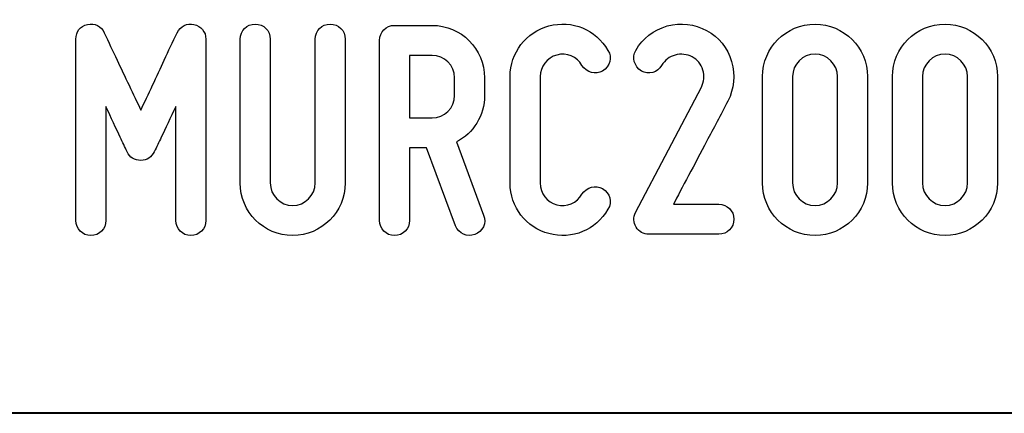
# Model space of a CAD drawing. Units: millimetres. Extents: x -185 to 205, y -143 to 145.
# Drawn here: x 66 to 93, y -143 to -133 of the extents above; entities that cross this region are included whole.
import ezdxf

# ---------------------------------------------------------------- set-up
doc = ezdxf.new("R2010")
doc.units = ezdxf.units.MM
doc.header["$MEASUREMENT"] = 0
doc.layers.add('Camada 1', color=7, linetype='Continuous')

msp = doc.modelspace()

# ---------------------------------------------------------------- linework, layer by layer
at = {"layer": 'Camada 1', "color": 250}
for points, knots in [([(80.6359, -138.6106), (81.2709, -138.78), (81.9059, -138.5175), (82.2361, -137.9502), (82.2361, -137.9502), (82.3631, -137.7555), (82.2869, -137.5184), (82.0922, -137.3914), (82.0922, -137.3914), (81.8974, -137.2814), (81.6604, -137.3491), (81.5334, -137.5438), (81.5334, -137.5438), (81.3979, -137.7809), (81.1185, -137.8994), (80.8476, -137.8317), (80.8476, -137.8317), (80.5851, -137.7555), (80.3989, -137.5184), (80.3989, -137.239), (80.3989, -137.239), (80.3989, -137.239), (80.3989, -134.3604), (80.3989, -134.3604), (80.3989, -134.3604), (80.3989, -134.0895), (80.5851, -133.8439), (80.8476, -133.7762), (80.8476, -133.7762), (81.1185, -133.7), (81.3979, -133.8185), (81.5334, -134.0556), (81.5334, -134.0556), (81.6604, -134.2503), (81.8974, -134.3181), (82.0922, -134.208), (82.0922, -134.208), (82.2869, -134.081), (82.3631, -133.8439), (82.2361, -133.6492), (82.2361, -133.6492), (81.9059, -133.0819), (81.2709, -132.8195), (80.6359, -132.9888), (80.6359, -132.9888), (80.0179, -133.1497), (79.5861, -133.7169), (79.5861, -134.3604), (79.5861, -134.3604), (79.5861, -134.3604), (79.5861, -137.239), (79.5861, -137.239), (79.5861, -137.239), (79.5861, -137.891), (80.0179, -138.4498), (80.6359, -138.6106)], [0, 0, 0, 0, 0.0666667, 0.0666667, 0.0666667, 0.0666667, 0.1333333, 0.1333333, 0.1333333, 0.1333333, 0.2, 0.2, 0.2, 0.2, 0.2666667, 0.2666667, 0.2666667, 0.2666667, 0.3333333, 0.3333333, 0.3333333, 0.3333333, 0.4, 0.4, 0.4, 0.4, 0.4666667, 0.4666667, 0.4666667, 0.4666667, 0.5333333, 0.5333333, 0.5333333, 0.5333333, 0.6, 0.6, 0.6, 0.6, 0.6666667, 0.6666667, 0.6666667, 0.6666667, 0.7333333, 0.7333333, 0.7333333, 0.7333333, 0.8, 0.8, 0.8, 0.8, 0.8666667, 0.8666667, 0.8666667, 0.8666667, 1, 1, 1, 1]), ([(83.142, -134.208), (83.3368, -134.3181), (83.5823, -134.2503), (83.6924, -134.0556), (83.6924, -134.0556), (83.7855, -133.9117), (83.904, -133.8185), (84.0564, -133.7762), (84.0564, -133.7762), (84.2173, -133.7339), (84.3782, -133.7508), (84.5221, -133.827), (84.5221, -133.827), (84.666, -133.9032), (84.7591, -134.0217), (84.8099, -134.1826), (84.8099, -134.1826), (84.8523, -134.3435), (84.8438, -134.4959), (84.7676, -134.6483), (84.7676, -134.6483), (84.7676, -134.6483), (82.9812, -138.0349), (82.9812, -138.0349), (82.9812, -138.0349), (82.9219, -138.1788), (82.9219, -138.3058), (82.9981, -138.4328), (82.9981, -138.4328), (83.0828, -138.5598), (83.2013, -138.6276), (83.3452, -138.6276), (83.3452, -138.6276), (83.3452, -138.6276), (85.2417, -138.6276), (85.2417, -138.6276), (85.2417, -138.6276), (85.4703, -138.6276), (85.6481, -138.4498), (85.6481, -138.2212), (85.6481, -138.2212), (85.6481, -137.9926), (85.4703, -137.8148), (85.2417, -137.8148), (85.2417, -137.8148), (85.2417, -137.8148), (84.0141, -137.8148), (84.0141, -137.8148), (84.0141, -137.8148), (84.2173, -137.4084), (84.5983, -136.7141), (84.9115, -136.113), (84.9115, -136.113), (85.0978, -135.7659), (85.2925, -135.4018), (85.4873, -135.0208), (85.4873, -135.0208), (85.6566, -134.6906), (85.6905, -134.3181), (85.5889, -133.954), (85.5889, -133.954), (85.4788, -133.573), (85.2502, -133.2936), (84.9115, -133.1158), (84.9115, -133.1158), (84.5814, -132.938), (84.2088, -132.8872), (83.8448, -132.9888), (83.8448, -132.9888), (83.4638, -133.0989), (83.1844, -133.319), (82.9896, -133.6492), (82.9896, -133.6492), (82.8796, -133.8439), (82.9473, -134.081), (83.142, -134.208)], [0, 0, 0, 0, 0.05, 0.05, 0.05, 0.05, 0.1, 0.1, 0.1, 0.1, 0.15, 0.15, 0.15, 0.15, 0.2, 0.2, 0.2, 0.2, 0.25, 0.25, 0.25, 0.25, 0.3, 0.3, 0.3, 0.3, 0.35, 0.35, 0.35, 0.35, 0.4, 0.4, 0.4, 0.4, 0.45, 0.45, 0.45, 0.45, 0.5, 0.5, 0.5, 0.5, 0.55, 0.55, 0.55, 0.55, 0.6, 0.6, 0.6, 0.6, 0.65, 0.65, 0.65, 0.65, 0.7, 0.7, 0.7, 0.7, 0.75, 0.75, 0.75, 0.75, 0.8, 0.8, 0.8, 0.8, 0.85, 0.85, 0.85, 0.85, 0.9, 0.9, 0.9, 0.9, 1, 1, 1, 1]), ([(68.2239, -138.6614), (68.4525, -138.6614), (68.6303, -138.4836), (68.6303, -138.255), (68.6303, -138.255), (68.6303, -138.255), (68.6303, -135.1647), (68.6303, -135.1647), (68.6303, -135.1647), (68.7657, -135.4695), (68.9097, -135.7743), (69.0197, -136.0029), (69.0197, -136.0029), (69.079, -136.1384), (69.1467, -136.2654), (69.206, -136.3924), (69.206, -136.3924), (69.2822, -136.5532), (69.4007, -136.6294), (69.5785, -136.6294), (69.5785, -136.6294), (69.7394, -136.6294), (69.8748, -136.5363), (69.9426, -136.3924), (69.9426, -136.3924), (70.0018, -136.2654), (70.0696, -136.1384), (70.1288, -136.0029), (70.1288, -136.0029), (70.2389, -135.7743), (70.3828, -135.4695), (70.5268, -135.1647), (70.5268, -135.1647), (70.5268, -135.1647), (70.5268, -138.255), (70.5268, -138.255), (70.5268, -138.255), (70.5268, -138.4836), (70.7046, -138.6614), (70.9332, -138.6614), (70.9332, -138.6614), (71.1618, -138.6614), (71.3396, -138.4836), (71.3396, -138.255), (71.3396, -138.255), (71.3396, -138.255), (71.3396, -133.3444), (71.3396, -133.3444), (71.3396, -133.3444), (71.3396, -133.1497), (71.2126, -132.9888), (71.0178, -132.9465), (71.0178, -132.9465), (70.8231, -132.9041), (70.6538, -132.9973), (70.5606, -133.1751), (70.5606, -133.1751), (70.4421, -133.4206), (70.3236, -133.6661), (70.2135, -133.9117), (70.2135, -133.9117), (70.0188, -134.3435), (69.7732, -134.8515), (69.5785, -135.2663), (69.5785, -135.2663), (69.3838, -134.8515), (69.1298, -134.3435), (68.9351, -133.9117), (68.9351, -133.9117), (68.8165, -133.6661), (68.698, -133.4206), (68.5879, -133.1751), (68.5879, -133.1751), (68.5117, -132.9973), (68.3255, -132.9041), (68.1307, -132.9465), (68.1307, -132.9465), (67.936, -132.9888), (67.8175, -133.1497), (67.8175, -133.3444), (67.8175, -133.3444), (67.8175, -133.3444), (67.8175, -138.255), (67.8175, -138.255), (67.8175, -138.255), (67.8175, -138.4836), (67.9953, -138.6614), (68.2239, -138.6614)], [0, 0, 0, 0, 0.0434783, 0.0434783, 0.0434783, 0.0434783, 0.0869565, 0.0869565, 0.0869565, 0.0869565, 0.1304348, 0.1304348, 0.1304348, 0.1304348, 0.173913, 0.173913, 0.173913, 0.173913, 0.2173913, 0.2173913, 0.2173913, 0.2173913, 0.2608696, 0.2608696, 0.2608696, 0.2608696, 0.3043478, 0.3043478, 0.3043478, 0.3043478, 0.3478261, 0.3478261, 0.3478261, 0.3478261, 0.3913043, 0.3913043, 0.3913043, 0.3913043, 0.4347826, 0.4347826, 0.4347826, 0.4347826, 0.4782609, 0.4782609, 0.4782609, 0.4782609, 0.5217391, 0.5217391, 0.5217391, 0.5217391, 0.5652174, 0.5652174, 0.5652174, 0.5652174, 0.6086957, 0.6086957, 0.6086957, 0.6086957, 0.6521739, 0.6521739, 0.6521739, 0.6521739, 0.6956522, 0.6956522, 0.6956522, 0.6956522, 0.7391304, 0.7391304, 0.7391304, 0.7391304, 0.7826087, 0.7826087, 0.7826087, 0.7826087, 0.826087, 0.826087, 0.826087, 0.826087, 0.8695652, 0.8695652, 0.8695652, 0.8695652, 0.9130435, 0.9130435, 0.9130435, 0.9130435, 1, 1, 1, 1]), ([(73.0837, -137.239), (73.0837, -137.239), (73.0837, -133.3444), (73.0837, -133.3444), (73.0837, -133.3444), (73.0837, -133.1158), (72.9059, -132.938), (72.6773, -132.938), (72.6773, -132.938), (72.4487, -132.938), (72.2709, -133.1158), (72.2709, -133.3444), (72.2709, -133.3444), (72.2709, -133.3444), (72.2709, -137.239), (72.2709, -137.239), (72.2709, -137.239), (72.2709, -138.0264), (72.9059, -138.6614), (73.6933, -138.6614), (73.6933, -138.6614), (74.4722, -138.6614), (75.1157, -138.0264), (75.1157, -137.239), (75.1157, -137.239), (75.1157, -137.239), (75.1157, -133.3444), (75.1157, -133.3444), (75.1157, -133.3444), (75.1157, -133.1158), (74.9379, -132.938), (74.7093, -132.938), (74.7093, -132.938), (74.4807, -132.938), (74.3029, -133.1158), (74.3029, -133.3444), (74.3029, -133.3444), (74.3029, -133.3444), (74.3029, -137.239), (74.3029, -137.239), (74.3029, -137.239), (74.3029, -137.5777), (74.0235, -137.8486), (73.6933, -137.8486), (73.6933, -137.8486), (73.3547, -137.8486), (73.0837, -137.5777), (73.0837, -137.239)], [0, 0, 0, 0, 0.0769231, 0.0769231, 0.0769231, 0.0769231, 0.1538462, 0.1538462, 0.1538462, 0.1538462, 0.2307692, 0.2307692, 0.2307692, 0.2307692, 0.3076923, 0.3076923, 0.3076923, 0.3076923, 0.3846154, 0.3846154, 0.3846154, 0.3846154, 0.4615385, 0.4615385, 0.4615385, 0.4615385, 0.5384615, 0.5384615, 0.5384615, 0.5384615, 0.6153846, 0.6153846, 0.6153846, 0.6153846, 0.6923077, 0.6923077, 0.6923077, 0.6923077, 0.7692308, 0.7692308, 0.7692308, 0.7692308, 0.8461538, 0.8461538, 0.8461538, 0.8461538, 1, 1, 1, 1]), ([(78.8918, -134.8684), (78.8918, -134.8684), (78.8918, -134.3943), (78.8918, -134.3943), (78.8918, -134.3943), (78.8918, -133.6069), (78.2568, -132.9719), (77.4695, -132.9719), (77.4695, -132.9719), (77.4695, -132.9719), (76.4535, -132.9719), (76.4535, -132.9719), (76.4535, -132.9719), (76.2249, -132.9719), (76.0471, -133.1497), (76.0471, -133.3783), (76.0471, -133.3783), (76.0471, -133.3783), (76.0471, -138.255), (76.0471, -138.255), (76.0471, -138.255), (76.0471, -138.4836), (76.2249, -138.6614), (76.4535, -138.6614), (76.4535, -138.6614), (76.6821, -138.6614), (76.8599, -138.4836), (76.8599, -138.255), (76.8599, -138.255), (76.8599, -138.255), (76.8599, -136.2908), (76.8599, -136.2908), (76.8599, -136.2908), (76.8599, -136.2908), (77.3171, -136.2908), (77.3171, -136.2908), (77.3171, -136.2908), (77.3171, -136.2908), (78.1044, -138.399), (78.1044, -138.399), (78.1044, -138.399), (78.1976, -138.6106), (78.4177, -138.7122), (78.6294, -138.636), (78.6294, -138.636), (78.841, -138.5598), (78.9596, -138.3228), (78.8664, -138.1111), (78.8664, -138.1111), (78.8664, -138.1111), (78.1298, -136.1299), (78.1298, -136.1299), (78.1298, -136.1299), (78.5955, -135.8929), (78.8918, -135.4187), (78.8918, -134.8684)], [0, 0, 0, 0, 0.0666667, 0.0666667, 0.0666667, 0.0666667, 0.1333333, 0.1333333, 0.1333333, 0.1333333, 0.2, 0.2, 0.2, 0.2, 0.2666667, 0.2666667, 0.2666667, 0.2666667, 0.3333333, 0.3333333, 0.3333333, 0.3333333, 0.4, 0.4, 0.4, 0.4, 0.4666667, 0.4666667, 0.4666667, 0.4666667, 0.5333333, 0.5333333, 0.5333333, 0.5333333, 0.6, 0.6, 0.6, 0.6, 0.6666667, 0.6666667, 0.6666667, 0.6666667, 0.7333333, 0.7333333, 0.7333333, 0.7333333, 0.8, 0.8, 0.8, 0.8, 0.8666667, 0.8666667, 0.8666667, 0.8666667, 1, 1, 1, 1]), ([(87.8495, -138.6614), (88.6284, -138.6614), (89.2718, -138.0264), (89.2718, -137.239), (89.2718, -137.239), (89.2718, -137.239), (89.2718, -134.3604), (89.2718, -134.3604), (89.2718, -134.3604), (89.2718, -133.573), (88.6284, -132.938), (87.8495, -132.938), (87.8495, -132.938), (87.0621, -132.938), (86.4271, -133.573), (86.4271, -134.3604), (86.4271, -134.3604), (86.4271, -134.3604), (86.4271, -137.239), (86.4271, -137.239), (86.4271, -137.239), (86.4271, -138.0264), (87.0621, -138.6614), (87.8495, -138.6614)], [0, 0, 0, 0, 0.1428571, 0.1428571, 0.1428571, 0.1428571, 0.2857143, 0.2857143, 0.2857143, 0.2857143, 0.4285714, 0.4285714, 0.4285714, 0.4285714, 0.5714286, 0.5714286, 0.5714286, 0.5714286, 0.7142857, 0.7142857, 0.7142857, 0.7142857, 1, 1, 1, 1]), ([(91.3716, -138.6614), (92.1505, -138.6614), (92.7939, -138.0264), (92.7939, -137.239), (92.7939, -137.239), (92.7939, -137.239), (92.7939, -134.3604), (92.7939, -134.3604), (92.7939, -134.3604), (92.7939, -133.573), (92.1505, -132.938), (91.3716, -132.938), (91.3716, -132.938), (90.5842, -132.938), (89.9492, -133.573), (89.9492, -134.3604), (89.9492, -134.3604), (89.9492, -134.3604), (89.9492, -137.239), (89.9492, -137.239), (89.9492, -137.239), (89.9492, -138.0264), (90.5842, -138.6614), (91.3716, -138.6614)], [0, 0, 0, 0, 0.1428571, 0.1428571, 0.1428571, 0.1428571, 0.2857143, 0.2857143, 0.2857143, 0.2857143, 0.4285714, 0.4285714, 0.4285714, 0.4285714, 0.5714286, 0.5714286, 0.5714286, 0.5714286, 0.7142857, 0.7142857, 0.7142857, 0.7142857, 1, 1, 1, 1]), ([(76.8599, -135.478), (76.8599, -135.478), (76.8599, -133.7847), (76.8599, -133.7847), (76.8599, -133.7847), (76.8599, -133.7847), (77.4695, -133.7847), (77.4695, -133.7847), (77.4695, -133.7847), (77.8081, -133.7847), (78.079, -134.0556), (78.079, -134.3943), (78.079, -134.3943), (78.079, -134.3943), (78.079, -134.8684), (78.079, -134.8684), (78.079, -134.8684), (78.079, -135.2071), (77.8081, -135.478), (77.4695, -135.478), (77.4695, -135.478), (77.4695, -135.478), (76.8599, -135.478), (76.8599, -135.478)], [0, 0, 0, 0, 0.1428571, 0.1428571, 0.1428571, 0.1428571, 0.2857143, 0.2857143, 0.2857143, 0.2857143, 0.4285714, 0.4285714, 0.4285714, 0.4285714, 0.5714286, 0.5714286, 0.5714286, 0.5714286, 0.7142857, 0.7142857, 0.7142857, 0.7142857, 1, 1, 1, 1]), ([(87.8495, -133.7508), (88.1797, -133.7508), (88.459, -134.0217), (88.459, -134.3604), (88.459, -134.3604), (88.459, -134.3604), (88.459, -137.239), (88.459, -137.239), (88.459, -137.239), (88.459, -137.5777), (88.1797, -137.8486), (87.8495, -137.8486), (87.8495, -137.8486), (87.5108, -137.8486), (87.2399, -137.5777), (87.2399, -137.239), (87.2399, -137.239), (87.2399, -137.239), (87.2399, -134.3604), (87.2399, -134.3604), (87.2399, -134.3604), (87.2399, -134.0217), (87.5108, -133.7508), (87.8495, -133.7508)], [0, 0, 0, 0, 0.1428571, 0.1428571, 0.1428571, 0.1428571, 0.2857143, 0.2857143, 0.2857143, 0.2857143, 0.4285714, 0.4285714, 0.4285714, 0.4285714, 0.5714286, 0.5714286, 0.5714286, 0.5714286, 0.7142857, 0.7142857, 0.7142857, 0.7142857, 1, 1, 1, 1]), ([(91.3716, -133.7508), (91.7018, -133.7508), (91.9811, -134.0217), (91.9811, -134.3604), (91.9811, -134.3604), (91.9811, -134.3604), (91.9811, -137.239), (91.9811, -137.239), (91.9811, -137.239), (91.9811, -137.5777), (91.7018, -137.8486), (91.3716, -137.8486), (91.3716, -137.8486), (91.0329, -137.8486), (90.762, -137.5777), (90.762, -137.239), (90.762, -137.239), (90.762, -137.239), (90.762, -134.3604), (90.762, -134.3604), (90.762, -134.3604), (90.762, -134.0217), (91.0329, -133.7508), (91.3716, -133.7508)], [0, 0, 0, 0, 0.1428571, 0.1428571, 0.1428571, 0.1428571, 0.2857143, 0.2857143, 0.2857143, 0.2857143, 0.4285714, 0.4285714, 0.4285714, 0.4285714, 0.5714286, 0.5714286, 0.5714286, 0.5714286, 0.7142857, 0.7142857, 0.7142857, 0.7142857, 1, 1, 1, 1])]:
    msp.add_open_spline(points, degree=3, knots=knots, dxfattribs=at)
at = {"layer": 'Camada 1', "lineweight": 9}
for points in [[(27.8441, -143.4536), (27.8441, -143.4536), (167.9886, -143.4536), (167.9886, -143.4536)], [(27.8652, -143.4536), (27.8652, -143.4536), (115.0084, -143.4747), (115.0084, -143.4747)]]:
    msp.add_open_spline(points, degree=3, dxfattribs=at)
at = {"layer": 'Camada 1', "lineweight": 25}
msp.add_open_spline([(27.9711, -143.4747), (27.9711, -143.4747), (167.9251, -143.4747), (167.9251, -143.4747)], degree=3, dxfattribs=at)
msp.add_open_spline([(27.9711, -143.4747), (27.9711, -143.4747), (167.9251, -143.4747), (167.9251, -143.4747)], degree=3, dxfattribs=at)

doc.saveas('drawing.dxf')
